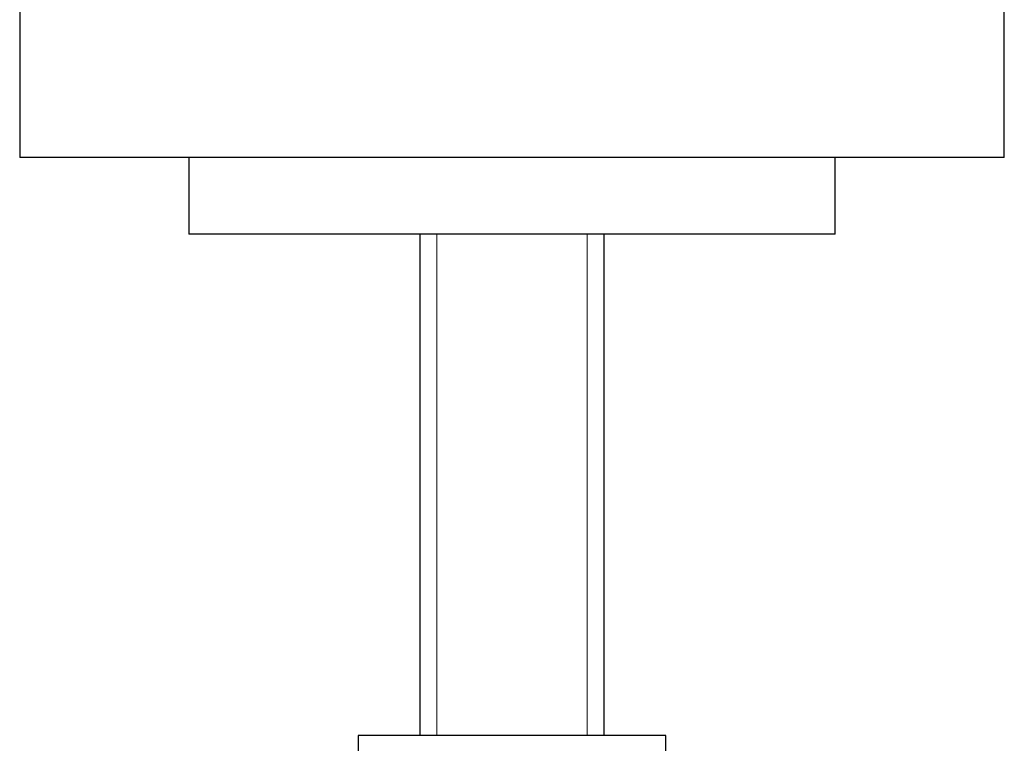
# Model space of a CAD drawing. Units: millimetres. Extents: x 8 to 884, y 7 to 626.
# Drawn here: x 468 to 500, y 440 to 463 of the extents above; entities that cross this region are included whole.
import ezdxf

# ---------------------------------------------------------------- set-up
doc = ezdxf.new("R2010")
doc.units = ezdxf.units.MM
doc.header["$LTSCALE"] = 3

msp = doc.modelspace()

# ---------------------------------------------------------------- linework, layer by layer
at = {"color": 7, "linetype": 'Continuous', "lineweight": 25}
for p, q in [((467.774, 474.717), (467.774, 458.717)), ((499.774, 458.717), (499.774, 474.717)), ((499.774, 458.717), (467.774, 458.717)), ((473.274, 458.717), (473.274, 456.217)), ((494.274, 456.217), (494.274, 458.717)), ((494.274, 456.217), (473.274, 456.217)), ((480.774, 456.217), (480.774, 439.917)), ((486.774, 439.917), (486.774, 456.217)), ((478.774, 439.917), (478.774, 439.417)), ((482.072, 439.917), (478.774, 439.917)), ((488.774, 439.917), (482.072, 439.917)), ((488.774, 439.417), (488.774, 439.917))]:
    msp.add_line(p, q, dxfattribs=at)
at = {"color": 7, "linetype": 'Continuous', "lineweight": 18}
for p, q in [((481.329, 456.217), (481.329, 439.917)), ((486.22, 439.917), (486.22, 456.217))]:
    msp.add_line(p, q, dxfattribs=at)

doc.saveas('drawing.dxf')
